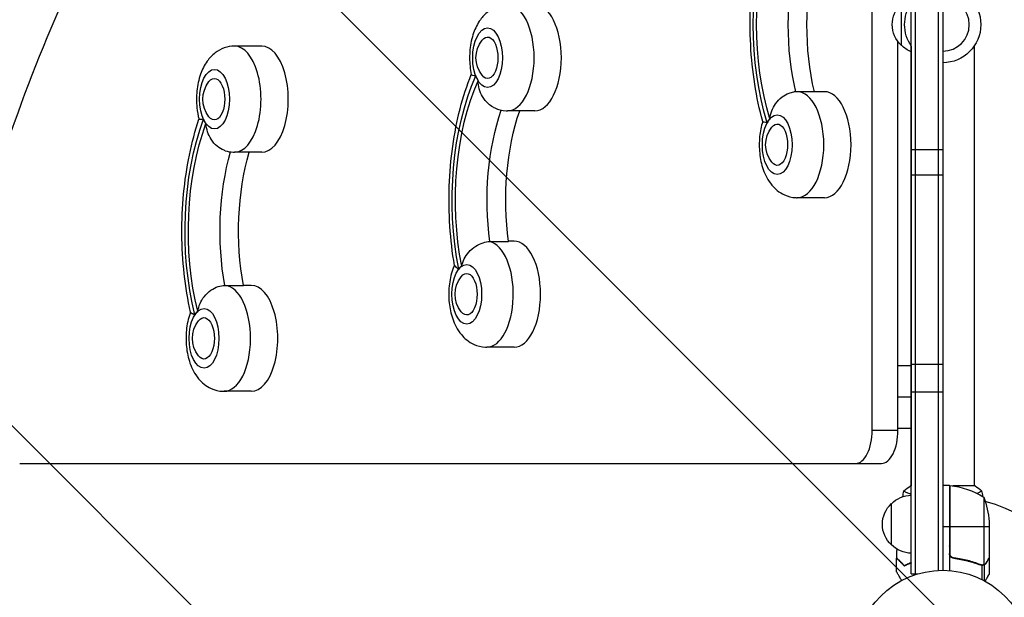
# Model space of a CAD drawing. Units: millimetres. Extents: x -2143 to 2517, y -3607 to 2316.
# Drawn here: x -558 to 37, y 37 to 386 of the extents above; entities that cross this region are included whole.
import ezdxf

# ---------------------------------------------------------------- set-up
doc = ezdxf.new("R2010")
doc.units = ezdxf.units.MM
doc.header["$LTSCALE"] = 20
doc.linetypes.add('HIDDEN', pattern=[9.524999999999999, 6.35, -3.175])
for name, color, linetype in [('2d', 230, 'Continuous'), ('AS-Free_Space', 31, 'HIDDEN'), ('AS-Free_Space_Hatch', 31, 'HIDDEN')]:
    doc.layers.add(name, color=color, linetype=linetype)

msp = doc.modelspace()

# ---------------------------------------------------------------- hatches: boundary and pattern name
at = {"layer": 'AS-Free_Space_Hatch'}
h = msp.add_hatch(dxfattribs=at)
h.set_pattern_fill('ANSI31', color=256, scale=100, angle=5.598568081680305e-06)
h.set_pattern_definition([(315.0000055985681, (1382.549994808661, -8.99986490636524), (224.5063810894334, 224.5064249640221), [])])
edge = h.paths.add_edge_path()
edge.add_line((1382.549994808661, -8.99986490636524), (1382.550199812644, -2107.011858176147))
edge.add_arc((382.5501998126483, -2107.011955889594), 1000, -89.99999440143188, 5.598568122877623e-06, ccw=False)
edge.add_arc((382.5501998126481, -2107.011955889594), 1000, 180.0000055985681, 270.00000559856807, ccw=False)
edge.add_line((-617.449800187347, -2107.01205360304), (-617.4500051913295, -9.000060333257807))
edge.add_arc((382.5499948086655, -8.999962619811207), 999.9999999999998, 90.00000559856812, 180.0000055985681, ccw=False)
edge.add_arc((382.5499948086658, -8.999962619811377), 1000, 5.598568122877623e-06, 90.00000559856812, ccw=False)

# ---------------------------------------------------------------- linework, layer by layer
at = {"layer": '2d'}
for p, q in [((-18.99999999999091, 50.80003724365451), (-18.99999999999091, 714.2895744875004)), ((-16.49999999999091, 50.80003724365451), (-16.49999999999091, 714.2895744875004)), ((-2.499999999990905, 52.94100490149322), (-2.499999999990905, 712.1485323419729)), ((9.094947017729282e-12, 712.0895372436553), (9.094947017729282e-12, 52.99999999981083)), ((-42.63700944303127, 137.5447458487542), (-42.63705714856042, 627.5447458487506)), ((-25.00003602822653, 370.0447661872768), (-25.00003846218351, 395.0447661882772)), ((-411.3870320301376, 369.5447099479079), (-427.8415147020423, 369.5447083459294)), ((-27.0485521749124, 137.544747366419), (-27.04857503077437, 372.3052291823351)), ((-19.00003598329386, 369.5832853751144), (-19.0000101265432, 103.9996477710902)), ((18.99996401670614, 369.5832890747261), (18.9999898734568, 103.9996505221916)), ((-71.38702935278707, 342.0447430497043), (-87.84151202469184, 342.0447414477258)), ((-246.3870282331682, 330.5447260120163), (-262.8415109050711, 330.5447244100378)), ((-411.3870257992112, 305.5447099479097), (-427.841508471116, 305.5447083459294)), ((-18.99999999999091, 307.1375294492864), (9.094947017729282e-12, 307.1375294492864)), ((9.094947017729282e-12, 291.5635408386715), (-18.99999999999091, 291.5635408386715)), ((-71.38702312186251, 278.0447430497043), (-87.84150579376546, 278.0447414477258)), ((-273.5717328571845, 251.5308111131289), (-262.322154763262, 251.5308122083679)), ((-258.9765134424724, 251.7476005995559), (-262.3516092518785, 251.7476002709627)), ((-433.6931485300811, 225.0828347070437), (-422.4435704361586, 225.0828358022827)), ((-417.7058093161195, 225.0964781094208), (-422.4460889128386, 225.0964776479141)), ((-258.976507211546, 187.7476005995559), (-275.430989883449, 187.7475989975774)), ((-19.00001718940621, 176.5447481500105), (-27.0485559718818, 176.544747366419)), ((9.094947017729282e-12, 177.2530240155211), (-18.99999999999091, 177.2530240155211)), ((-417.7058030851931, 161.0964781094208), (-434.1602857570979, 161.0964765074405)), ((-18.99999999999091, 160.7737185631486), (9.094947017729282e-12, 160.7737185631486)), ((-19.00001533959949, 157.5447481500105), (-27.04855412207507, 157.544747366419)), ((-42.63700944303127, 137.5447458487542), (-27.0485521749124, 137.544747366419)), ((-19.00001348979276, 138.5447481500105), (-27.04855227227017, 138.544747366419)), ((-557.637007495865, 117.5446957092699), (-37.04855022774791, 117.5447463928358)), ((-18.99999999999454, 103.9999981500059), (-19.50001051013533, 103.9999981013261)), ((4.000000000009095, 104.2500744874997), (9.094947017729282e-12, 104.2500744874997)), ((4.000000000009095, 104.2500744874997), (4.000000000009095, 52.84884104670709)), ((4.200000000009823, 104.0000004087196), (4.000000000010914, 104.0000003892492)), ((4.200000000009823, 63.39250305747919), (4.200000000008004, 104.2454223945842)), ((4.37118842972086, 104.2309509872812), (4.371188429722679, 62.39359109948964)), ((19.49998948986831, 104.0000018982992), (6.128224120004234, 104.0000005964484)), ((-19.00000962146805, 98.81183062678974), (-19.00000962145714, 98.8117153941148)), ((-19.00000962146805, 98.81183062678792), (-19.00000962145532, 98.8117153941148)), ((24.74761515877071, 97.25007448749966), (24.74761515877253, 56.35801324137356)), ((-30.99999999999091, 68.30007448699871), (-30.99999999999091, 93.30007448799915)), ((4.000000000009095, 79.25007448749966), (9.094947017729282e-12, 79.25007448749966)), ((28.00000000000909, 79.25007448749966), (4.200000000011642, 79.25007448749966)), ((28.00000000000728, 82.41077061335636), (28.00000000000909, 60.49788371338946)), ((7.801699753874345, 60.29749709942735), (6.29581699038863, 60.29749709942735)), ((28.00000000000909, 60.29749709942735), (27.88427269134081, 60.29749709942735)), ((28.00000000000909, 60.29749709942735), (28.00000000000909, 50.49749709943353)), ((19.79563707365196, 57.48733239436478), (19.17225021613012, 57.48733239436478)), ((23.19025803350269, 56.25988432436134), (22.5209635033807, 56.25988432436134)), ((23.71039409882542, 55.98812784873917), (23.71039409882542, 47.4006034946924)), ((23.78677833848815, 56.19998443161057), (23.78694156587881, 56.19998443161057)), ((25.0288851109708, 56.25988432436134), (24.38442683710491, 56.25988432436134)), ((25.0288851109708, 56.25988432436134), (25.0288851109708, 46.71782218901899)), ((26.37755065107558, 57.48733239436478), (26.24998534704173, 57.48733239436478)), ((-18.99999999999091, 50.80003724365451), (-15.11145975820182, 50.80003724365451))]:
    msp.add_line(p, q, dxfattribs=at)
msp.add_circle((1.091393642127514e-11, -1.891748979687691e-10), 53.00000000000004, dxfattribs=at)
at = {"layer": '2d', "extrusion": (0, 0, -1)}
for centre, radius, start, end in [((3.724520138348453e-05, 382.5447686217358), 23.00000000000003, 90.00009278232938, 269.9999072176706), ((13.4783186252007, 382.544767309515), 16.99999999914598, 312.6679199102426, 47.33206893326946), ((3.724520138348453e-05, 382.5447686217358), 23.00000000000004, 325.6986826023895, 34.30131739761051), ((264.98776865334, 362.5447242010814), 16.99999999914598, 321.4988901143938, 38.50109872916996), ((12.80976502451085, 382.0437025324482), 17, 291.3542706347536, 315.8134927970852), ((429.9877662193849, 337.544708136973), 16.99999999914598, 321.4988901143938, 38.50109872916996), ((89.98776354203437, 310.0447412387693), 16.99999999914598, 321.4988901143938, 38.50109872916996), ((277.5772476317179, 219.747598788621), 16.99999999914598, 321.4988901143938, 38.50109872916996), ((436.3065435053668, 193.0964762984859), 16.99999999914598, 321.4988901143938, 38.50109872916996), ((-4.032994265004163, 101.2500744874997), 3.000000000000003, 93.19122430205833, 96.47279222328447), ((1.265380982262286, 54.54967599092197), 49.99999999999952, 96.47279222328447, 121.3496882206893), ((18.80972782808203, 81.30113932965469), 17, 44.18650162474945, 89.35870470374648), ((21.89999999999054, 79.25007448749966), 50.00000000000001, 158.8998039758864, 176.3756925060391), ((19.47828137999022, 80.80007448749893), 16.99999999914598, 312.6679254884958, 47.33207451150422), ((18.80972782808203, 80.29900964534318), 17.00000000000001, 270.6412952962535, 315.8134983752506)]:
    msp.add_arc(centre, radius, start, end, dxfattribs=at)
at = {"layer": '2d'}
for centre, radius, start, end in [((-3.724520138348453e-05, 382.5447686217358), 16.00000000000001, 270.000133374618, 89.99986662663261), ((9.094947017729282e-12, -1.891748979687691e-10), 97.99999999999999, 15.20012076099379, 74.79992913187986)]:
    msp.add_arc(centre, radius, start, end, dxfattribs=at)
at = {"layer": '2d', "extrusion": (0, 0, -0.9999999999999999)}
for centre, major_axis, ratio, start_param, end_param in [((-57.93983802244838, 382.5447443588982), (-1.100274957783666e-05, 113.0130506274877), 0.5000000000000021, 4.160521319923334, 5.264256640846928), ((-45.81548236946583, 382.5447455392987), (-9.249030847832102e-06, 95.00000001979554), 0.5000000000000052, 4.271697491529393, 5.153080469239166), ((-274.9658696735187, 362.5447232296283), (-1.216977661119351e-06, 12.50000000049978), 0.5000000000000177, -0.5611561394120961, 3.70274879300147), ((-216.499110278919, 276.5506785306588), (-9.249030705057617e-06, 95.00000001979697), 0.4999999999999963, 4.445878246245475, 5.31689830351562), ((-99.96586456221303, 310.0447402673162), (-1.216977658646038e-06, 12.50000000049978), 0.5000000000000174, -0.5611561394120965, 3.70274879300147), ((-389.1347876639757, 257.9949761567059), (-9.249030869394611e-06, 95.00000001979684), 0.4999999999999953, 4.358611783645589, 5.238446950947095), ((-377.8852095700568, 257.9949772519467), (-9.249031104903174e-06, 95.00000001979636), 0.499999999999999, 4.358611783645588, 5.236592389192099), ((-287.5553486518966, 219.7475978171642), (-1.216977661119351e-06, 12.50000000049978), 0.5000000000000177, -0.5611561394120961, 3.70274879300147)]:
    msp.add_ellipse(centre, major_axis=major_axis, ratio=ratio, start_param=start_param, end_param=end_param, dxfattribs=at)
at = {"layer": '2d', "extrusion": (0, 0, -1)}
for centre, major_axis, ratio, start_param, end_param in [((-57.93983802245202, 382.5447443588982), (-1.061204602591905e-05, 109.0000000197958), 0.5000000000000032, 4.163457500293742, 5.261320460476948), ((-34.56590427554511, 382.5447466345377), (-9.249031183201079e-06, 95.00000001979622), 0.5000000000000016, 4.271972997527645, 5.152804963242772), ((-439.9658672395635, 337.5447071655235), (-1.216977945058412e-06, 12.50000000050005), 0.5000000000000069, -0.5611561394120503, 3.702748793001515), ((-239.8730440258241, 276.5506762550103), (-1.10027497596775e-05, 113.0130506274883), 0.499999999999997, 4.33505424512312, 5.43878956604618), ((-239.8730440258223, 276.550676255014), (-1.06120460152839e-05, 109.0000000197965), 0.4999999999999979, 4.337990425493317, 5.435853385675784), ((-227.7486883728416, 276.5506774354162), (-9.249030935928104e-06, 95.00000001979755), 0.4999999999999912, 4.445878246245478, 5.322076081924484), ((-401.2591433169564, 257.9949749763), (-1.100274984435878e-05, 113.0130506274876), 0.5000000000000007, 4.247787782522018, 5.351523103446234), ((-446.2846445255473, 193.0964753270364), (-1.216977945058412e-06, 12.50000000050005), 0.5000000000000069, -0.5611561394120503, 3.702748793001515)]:
    msp.add_ellipse(centre, major_axis=major_axis, ratio=ratio, start_param=start_param, end_param=end_param, dxfattribs=at)
at = {"layer": '2d'}
for centre, major_axis, ratio, start_param, end_param in [((-262.8415140205398, 362.5447244100324), (-3.115463194763455e-06, 31.99999999999999), 0.5, 3.141592653589793, 6.283185307179586), ((-246.3870313486314, 362.5447260120163), (-3.115463194763455e-06, 31.99999999999999), 0.5, 3.141592653589793, 6.283185307179586), ((-274.9658696735169, 362.5447232296319), (-1.752447084343136e-06, 18), 0.5, 3.1415926535899, 9.424777960769486), ((-427.8415115865791, 337.5447083459258), (-3.115462680101332e-06, 32), 0.4999999999999999, 3.141592653589839, 6.283185307179632), ((-411.3870289146744, 337.5447099479043), (-3.115462680101332e-06, 32), 0.4999999999999999, 3.141592653589839, 6.283185307179632), ((-439.9658672395599, 337.5447071655199), (-1.752447084343136e-06, 18), 0.5, 3.1415926535899, 9.424777960769486), ((-274.9658696735205, 362.5447232296265), (-1.752448602291084e-06, 18.00000000000048), 0.4999999999999914, 2.223544127017054, 2.447694226270633), ((-87.84150890923047, 310.0447414477221), (-3.115463054471451e-06, 32), 0.4999999999999999, 3.141592653589816, 6.283185307179609), ((-71.3870262373257, 310.0447430497006), (-3.115463054471451e-06, 32), 0.4999999999999999, 3.141592653589816, 6.283185307179609), ((-99.96586456221303, 310.0447402673162), (-1.752447084343136e-06, 18), 0.5, 3.1415926535899, 9.424777960769486), ((-439.9658672395635, 337.5447071655199), (-1.752442239574944e-06, 17.99999999999767), 0.4999999999998733, 2.310810589617262, 2.534960688870489), ((-99.96586456221303, 310.0447402673162), (-1.752446057981631e-06, 18.00000000000036), 0.5000000000000288, 0.5193655021191579, 0.7435156013732294), ((-275.430992998914, 219.7475989975701), (-3.11546415158045e-06, 32), 0.4999999999999915, 3.141592653589733, 6.166718228941172), ((-258.9765103270147, 219.7476005995504), (-3.115462678551008e-06, 31.99999999999999), 0.5, 3.141592653589825, 6.283185307179618), ((-287.5553486518947, 219.7475978171697), (-1.752447084343136e-06, 18), 0.5, 3.1415926535899, 9.424777960769486), ((-287.5553486518966, 219.7475978171678), (-1.752459715415667e-06, 17.99999999999514), 0.499999999999663, 0.344832576918517, 0.5689826761728893), ((-434.1602888725611, 193.0964765074386), (-3.115467768212727e-06, 31.99999999999999), 0.4999999999999986, 3.141592653589521, 6.253984691540974), ((-417.7058062006581, 193.096478109419), (-3.115462680101332e-06, 32), 0.4999999999999999, 3.141592653589839, 6.283185307179632), ((-446.2846445255454, 193.0964753270346), (-1.752447084343136e-06, 18), 0.5, 3.1415926535899, 9.424777960769486), ((-446.2846445255473, 193.0964753270346), (-1.752463722582789e-06, 17.99999999999206), 0.499999999999698, 0.4320990395180111, 0.6562491387731213), ((-52.63700944303491, 137.5447448751693), (-1.9471645531733e-06, 20), 0.5, 3.141592653589811, 4.712388980385393), ((-37.04855217491422, 137.5447463928322), (-1.9471645531733e-06, 20), 0.5, 3.141592653589811, 4.712388980385393)]:
    msp.add_ellipse(centre, major_axis=major_axis, ratio=ratio, start_param=start_param, end_param=end_param, dxfattribs=at)
at = {"layer": '2d', "extrusion": (0, 0, -0.9999999999999997)}
msp.add_ellipse((-401.2591433169582, 257.9949749763), major_axis=(-1.061204668379971e-05, 109.0000000197958), ratio=0.5000000000000016, start_param=4.250723962893563, end_param=5.348586923075707, dxfattribs=at)
at = {"layer": '2d'}
for points, knots in [([(-108.7398750996472, 324.0563667302176), (-110.7388841215015, 331.2754433305636), (-112.3546976243124, 338.8355579055606), (-114.7885729340596, 354.3809706761058), (-115.6062705989152, 362.3658114902228), (-116.424074695713, 378.4802161810567), (-116.4240754871425, 386.6092611488984), (-115.6062745280833, 402.7236659989721), (-114.7885784180089, 410.7085069723089), (-112.3547061352092, 426.25392021677), (-110.7388941044755, 433.8140351063921), (-108.7398864882962, 441.0331120959763)], [1.065030588418108, 1.065030588418108, 1.065030588418108, 1.065030588418108, 1.267336883768823, 1.267336883768823, 1.469643179119538, 1.469643179119538, 1.671949474470254, 1.671949474470254, 1.874255769820969, 1.874255769820969, 2.076562065171684, 2.076562065171684, 2.076562065171684, 2.076562065171684]), ([(-262.8415171359975, 394.544724410036), (-264.9828355253194, 394.5447242015616), (-267.1137629021832, 394.1571941681377), (-271.1232423025649, 392.7507786539882), (-272.9581037196258, 391.6965606457452), (-276.5012760779136, 389.003081308867), (-278.0512979703217, 387.2912097566859), (-281.1404563534015, 383.0092299113094), (-282.4092680985414, 380.3655491970167), (-284.5414197402479, 374.3571060054055), (-285.2500389834349, 370.9408666129566), (-285.9312842829077, 364.1268848487252), (-285.9239090375231, 360.7383564341308), (-285.4002315941725, 355.7337380722547), (-285.1399218189272, 354.0796177061329), (-284.7874068769361, 352.4480574503232)], [3.316125578789221, 3.316125578789221, 3.316125578789221, 3.316125578789221, 3.48974598873417, 3.48974598873417, 3.679354932909876, 3.679354932909876, 3.92218242271082, 3.92218242271082, 4.269703048664222, 4.269703048664222, 4.689569302722551, 4.689569302722551, 5.093221993289624, 5.093221993289624, 5.294807629548249, 5.294807629548249, 5.294807629548249, 5.294807629548249]), ([(-427.8415147020423, 369.5447083459294), (-429.9828330913624, 369.544708137455), (-432.1137604682281, 369.1571781040311), (-436.1232398686079, 367.7507625898816), (-437.9581012856706, 366.6965445816386), (-441.5012736439567, 364.0030652447604), (-443.0512955363647, 362.2911936925793), (-446.1404539194446, 358.009213847201), (-447.4092656645844, 355.3655331329082), (-449.5414173062909, 349.3570899412989), (-450.250036549478, 345.9408505488482), (-450.9312818489507, 339.1268687846186), (-450.9239066035661, 335.7383403700242), (-450.329063468158, 330.0536141789216), (-449.9144217563789, 327.7325397997593), (-449.3088376310843, 325.462572811326)], [3.228859116189509, 3.228859116189509, 3.228859116189509, 3.228859116189509, 3.402479526134457, 3.402479526134457, 3.592088470310164, 3.592088470310164, 3.834915960111106, 3.834915960111106, 4.182436586064505, 4.182436586064505, 4.602302840122834, 4.602302840122834, 5.005955530689907, 5.005955530689907, 5.289790660288074, 5.289790660288074, 5.289790660288074, 5.289790660288074]), ([(-294.9403072097994, 237.188604030991), (-296.2732304102465, 244.8884681337968), (-297.2097891626072, 252.8199100157599), (-298.2686949546041, 268.8696786176843), (-298.3909039632435, 276.987492817465), (-297.8178426409195, 293.1226263730041), (-297.1226453276013, 301.1394266126317), (-294.9313660597691, 316.7906131546024), (-293.4356009001876, 324.4245279784118), (-289.6808962727591, 339.0218552745955), (-287.4254470355991, 345.9873766122346), (-284.8029138119073, 352.5201222794185)], [1.062960269122326, 1.062960269122326, 1.062960269122326, 1.062960269122326, 1.26506874500108, 1.26506874500108, 1.467177220879833, 1.467177220879833, 1.669285696758587, 1.669285696758587, 1.87139417263734, 1.87139417263734, 2.072763289012796, 2.072763289012796, 2.072763289012796, 2.072763289012796]), ([(-282.1156293844597, 351.612033778154), (-282.1192759796686, 351.6123024811732), (-282.1229196150889, 351.6125723707282), (-282.8366276870529, 351.6657130482909), (-283.4312233604214, 351.7633121389208), (-284.3256902098256, 352.0171528685078), (-284.6219378678452, 352.172355980023), (-284.7629451941139, 352.3750547278814), (-284.7794935237798, 352.4114172989994), (-284.7874156873859, 352.4480326862194)], [-0.02189441583985189, -0.02189441583985189, -0.02189441583985189, -0.02189441583985189, 0, 0, 4.270241797444774, 4.270241797444774, 8.536864866550678, 8.536864866550678, 9.456176534145413, 9.456176534145413, 9.456176534145413, 9.456176534145413]), ([(-271.6913527476627, 332.7689713264408), (-272.6803209441841, 333.2921880015037), (-273.6214275800194, 333.9502004791921), (-275.9057395736763, 335.9628410289006), (-277.1057677986464, 337.4676734486093), (-278.8906862417498, 340.5841393994797), (-279.5266103451813, 342.1426277582068), (-280.4093045085956, 345.3658674175913), (-280.655229439184, 347.0189928915061), (-280.7211489030651, 348.6923207894542), (-280.7214358107576, 348.6996936660871), (-280.7217191839718, 348.7070666676991)], [5.940127931167484, 5.940127931167484, 5.940127931167484, 5.940127931167484, 9.475970133279205, 9.475970133279205, 15.19983629004175, 15.19983629004175, 20.19213653883081, 20.19213653883081, 25.16096329539689, 25.16096329539689, 25.18295292851801, 25.18295292851801, 25.18295292851801, 25.18295292851801]), ([(-104.4328307594551, 325.6711567709808), (-104.4319115385715, 325.6783193460178), (-104.430988808077, 325.6854814775706), (-104.2207679352541, 327.3109062373242), (-103.8330033168022, 328.9002580959623), (-102.6748339781498, 331.9744238019539), (-101.9062756843923, 333.4479736694702), (-99.856930455162, 336.3763451892137), (-98.52974469675792, 337.7783537670639), (-95.71284553380247, 339.9213534514693), (-94.2985450475353, 340.7086806746865), (-91.89662974844396, 341.5771608855612), (-90.95897409889221, 341.8042213917215), (-90.03776996606393, 341.9141252322534)], [-0.02218425518728219, -0.02218425518728219, -0.02218425518728219, -0.02218425518728219, 0, 0, 5.012803993014545, 5.012803993014545, 10.049289233727, 10.049289233727, 15.82381520005691, 15.82381520005691, 20.77231123203998, 20.77231123203998, 23.92373160032901, 23.92373160032901, 23.92373160032901, 23.92373160032901]), ([(-271.6912952974781, 332.7690524882892), (-271.3314084384565, 332.5786205649529), (-270.961087687876, 332.3968214373399), (-268.5129598764233, 331.2921049220022), (-266.1209672848163, 330.6721700469934), (-263.3893506555578, 330.5508133879157), (-263.1154309880621, 330.5447243833696), (-262.8415109050711, 330.5447244100378)], [6.19907246528488, 6.19907246528488, 6.19907246528488, 6.19907246528488, 6.235809155321981, 6.235809155321981, 6.435508495920327, 6.435508495920327, 6.457718232379013, 6.457718232379013, 6.457718232379013, 6.457718232379013]), ([(-454.4024367198017, 208.9005392541603), (-456.0719978821344, 216.3847657455535), (-457.3513315057953, 224.1568425043552), (-459.1020525448221, 240.0086933845014), (-459.5731981161189, 248.0879724997685), (-459.6956773689253, 264.2686722092658), (-459.3469955392429, 272.3695693561767), (-457.8382730961002, 288.3067186048829), (-456.6784363139232, 296.1424672450394), (-453.5741866601493, 311.273129466048), (-451.6306760026746, 318.5679269826105), (-449.3114957372563, 325.4725414219956)], [1.063878516186639, 1.063878516186639, 1.063878516186639, 1.063878516186639, 1.266135399944243, 1.266135399944243, 1.468392283701846, 1.468392283701846, 1.67064916745945, 1.67064916745945, 1.872906051217053, 1.872906051217053, 2.075062136294223, 2.075062136294223, 2.075062136294223, 2.075062136294223]), ([(-446.6119965305425, 325.4073345227789), (-446.6156409588148, 325.4069665598763), (-446.6192824790742, 325.4065997821363), (-447.3325860333953, 325.3349295677363), (-447.9287414370119, 325.3087783049195), (-448.8289926425823, 325.3199055579971), (-449.1294413859396, 325.3571442617485), (-449.2843964285512, 325.4277352703048), (-449.3040547965629, 325.4446194633074), (-449.3088542362784, 325.4625344775104)], [-0.02189441583985189, -0.02189441583985189, -0.02189441583985189, -0.02189441583985189, 0, 0, 4.270241797444774, 4.270241797444774, 8.536864866550678, 8.536864866550678, 9.740793428367924, 9.740793428367924, 9.740793428367924, 9.740793428367924]), ([(-433.4250939530484, 306.4034586858361), (-433.6791255722746, 306.4831546798578), (-433.9329466051531, 306.5717783069995), (-435.6298530234435, 307.2245666070576), (-437.008988023721, 308.0480906642551), (-439.7303109648146, 310.2832212694921), (-440.9950404426963, 311.7421934691138), (-442.9142256642172, 314.7761571532083), (-443.6173941319848, 316.2979671381127), (-444.6394533630137, 319.458697240605), (-444.9569943976076, 321.0861287376247), (-445.0955875991258, 322.741805395237), (-445.0961947192536, 322.7491006599303), (-445.096798313858, 322.7563962099321)], [3.710595920764226, 3.710595920764226, 3.710595920764226, 3.710595920764226, 4.570887165517538, 4.570887165517538, 9.475970133279205, 9.475970133279205, 15.19983629004175, 15.19983629004175, 20.19213653883081, 20.19213653883081, 25.16096329539689, 25.16096329539689, 25.18295292851801, 25.18295292851801, 25.18295292851801, 25.18295292851801]), ([(-108.7410848815725, 324.0607358595262), (-109.689506344921, 321.109605705562), (-110.2880504370896, 318.0606326887973), (-110.931279171602, 311.6269018864132), (-110.9239039262175, 308.2383734718187), (-110.2251325989328, 301.5604386864197), (-109.539762119628, 298.2754396032524), (-107.2815295343207, 291.8168052694546), (-105.7085260198492, 288.6264552560806), (-101.3501639138522, 283.3939286113982), (-98.88082754077004, 281.2143720071581), (-93.51295476511768, 278.7921219596901), (-91.12096217351063, 278.1721870846814), (-88.38934554425214, 278.0508304256036), (-88.11542587675649, 278.0447414210576), (-87.84150579376546, 278.0447414477258)], [4.14112620048809, 4.14112620048809, 4.14112620048809, 4.14112620048809, 4.515036377523125, 4.515036377523125, 4.918689068090197, 4.918689068090197, 5.322638832678407, 5.322638832678407, 5.742555524964231, 5.742555524964231, 6.061276230122553, 6.061276230122553, 6.2609755707209, 6.2609755707209, 6.283185307179585, 6.283185307179585, 6.283185307179585, 6.283185307179585]), ([(-108.7398922764132, 324.0564087281691), (-108.7363118817866, 324.043516349022), (-108.7163583820329, 324.0287433549274), (-108.5597191012221, 323.9547424384182), (-108.2602258809911, 323.8737333839817), (-107.3647892221579, 323.6420626501695), (-106.7724727718924, 323.4923601763621), (-106.0650111501764, 323.2964246612082), (-106.0613994814557, 323.29542400828), (-106.0577849562178, 323.2944221805792)], [14.42044210129132, 14.42044210129132, 14.42044210129132, 14.42044210129132, 15.67723553524027, 15.67723553524027, 19.91482010577581, 19.91482010577581, 24.15599877516027, 24.15599877516027, 24.17774417833777, 24.17774417833777, 24.17774417833777, 24.17774417833777]), ([(-433.4250506795997, 306.4035004881189), (-431.9222615480503, 305.9322130598921), (-430.3039593866688, 305.6358571422097), (-428.3893482216026, 305.5507973238091), (-428.1154285541052, 305.5447083192612), (-427.841508471116, 305.5447083459294)], [6.214913986031592, 6.214913986031592, 6.214913986031592, 6.214913986031592, 6.348242033320615, 6.348242033320615, 6.370451769779305, 6.370451769779305, 6.370451769779305, 6.370451769779305]), ([(-290.5977023340001, 236.6879746252052), (-290.5961751940722, 236.6947091423899), (-290.5946445966765, 236.7014429110714), (-290.2464734005462, 238.2295768103249), (-289.724560727358, 239.7068633547678), (-288.308043900357, 242.5385479679826), (-287.4162408432894, 243.8823861547498), (-285.1228166184374, 246.5336858130941), (-283.6793324501341, 247.790270997104), (-280.6851098133684, 249.7009045215927), (-279.2058662672844, 250.3981825205119), (-276.2865513905472, 251.3043995782173), (-274.8912343249067, 251.5308109846646), (-273.5717328571845, 251.5308111131289)], [-0.02218425518728219, -0.02218425518728219, -0.02218425518728219, -0.02218425518728219, 0, 0, 5.012803993014545, 5.012803993014545, 10.049289233727, 10.049289233727, 15.82381520005691, 15.82381520005691, 20.77231123203998, 20.77231123203998, 25.38365361908373, 25.38365361908373, 25.38365361908373, 25.38365361908373]), ([(-294.9686105450655, 237.3524830449478), (-295.3346971557312, 236.5259286153105), (-295.6650697830919, 235.6907139401847), (-297.1308987186258, 231.5599805929451), (-297.8395179618128, 228.1437412004962), (-298.5207632612855, 221.3297594362648), (-298.513388015901, 217.9412310216703), (-297.8146166886163, 211.2632962362713), (-297.1292462093115, 207.978297153104), (-294.8710136240043, 201.5196628193062), (-293.2980101095327, 198.3293128059322), (-288.9396480035357, 193.0967861612498), (-286.4703116304536, 190.9172295570097), (-281.1024388548012, 188.4949795095417), (-278.7104462631942, 187.875044634533), (-275.9788296339357, 187.7536879754553), (-275.70490996644, 187.7475989709092), (-275.430989883449, 187.7475989975774)], [4.161999935016161, 4.161999935016161, 4.161999935016161, 4.161999935016161, 4.26970304866422, 4.26970304866422, 4.689569302722549, 4.689569302722549, 5.093221993289622, 5.093221993289622, 5.497171757877831, 5.497171757877831, 5.917088450163656, 5.917088450163656, 6.23580915532198, 6.23580915532198, 6.435508495920327, 6.435508495920327, 6.457718232379013, 6.457718232379013, 6.457718232379013, 6.457718232379013]), ([(-294.9403085811482, 237.1886206075105), (-294.9325981316306, 237.1440846001369), (-294.9198223172989, 237.0984716996099), (-294.7959728399383, 236.7725884156971), (-294.5137922461254, 236.4578285556345), (-293.6595545682376, 235.7476853808312), (-293.0909544384504, 235.3552298604191), (-292.4112701854501, 234.9161714150086), (-292.4078003114719, 234.9139306232209), (-292.4043276816792, 234.9116887041164)], [14.96833778758837, 14.96833778758837, 14.96833778758837, 14.96833778758837, 15.67723553524027, 15.67723553524027, 19.91482010577581, 19.91482010577581, 24.15599877516027, 24.15599877516027, 24.17774417833777, 24.17774417833777, 24.17774417833777, 24.17774417833777]), ([(-450.0536466562171, 209.4420719127629), (-450.0524188034615, 209.4490470011897), (-450.0511874638378, 209.4560214913472), (-449.770929477123, 211.0388238617325), (-449.3148676124092, 212.5780000934737), (-448.0248777921206, 215.5422049472436), (-447.1932812835275, 216.9562799565465), (-445.0188722525836, 219.7567722637996), (-443.6319499589772, 221.091146842502), (-440.7238527282716, 223.1257055562746), (-439.2760978037932, 223.8708436422821), (-436.3977264340319, 224.8401478367159), (-435.0126499978032, 225.0828345785794), (-433.6931485300811, 225.0828347070437)], [-0.02218425518728219, -0.02218425518728219, -0.02218425518728219, -0.02218425518728219, 0, 0, 5.012803993014545, 5.012803993014545, 10.049289233727, 10.049289233727, 15.82381520005691, 15.82381520005691, 20.77231123203998, 20.77231123203998, 25.38365361908373, 25.38365361908373, 25.38365361908373, 25.38365361908373]), ([(-454.414736779976, 208.9557142003287), (-454.5106013754303, 208.703319810953), (-454.6035246341453, 208.4501775410336), (-455.8601945922746, 204.90885810281), (-456.5688138354599, 201.4926187103592), (-457.2500591349326, 194.6786369461297), (-457.2426838895499, 191.2901085315352), (-456.5439125622652, 184.6121737461362), (-455.8585420829604, 181.3271746629689), (-453.6003094976531, 174.8685403291693), (-452.0273059831816, 171.6781903157971), (-447.6689438771828, 166.4456636711147), (-445.1996075041006, 164.2661070668746), (-439.8317347284501, 161.8438570194048), (-437.4397421368412, 161.2239221443979), (-434.7081255075846, 161.1025654853202), (-434.4342058400889, 161.0964764807723), (-434.1602857570979, 161.0964765074423)], [4.15001229028169, 4.15001229028169, 4.15001229028169, 4.15001229028169, 4.182436586064517, 4.182436586064517, 4.602302840122846, 4.602302840122846, 5.005955530689918, 5.005955530689918, 5.409905295278127, 5.409905295278127, 5.829821987563953, 5.829821987563953, 6.148542692722274, 6.148542692722274, 6.34824203332062, 6.34824203332062, 6.370451769779301, 6.370451769779301, 6.370451769779301, 6.370451769779301]), ([(-454.4024430080008, 208.9005666505273), (-454.3946987590207, 208.8658682626228), (-454.3777328614506, 208.8296459784906), (-454.2358847263567, 208.6230550348737), (-453.9424963741349, 208.4244146912861), (-453.0624365661606, 207.9517089490982), (-452.4793285693304, 207.6795944743008), (-451.7831018877914, 207.3608847071337), (-451.7795475800322, 207.359257793878), (-451.7759904666273, 207.3576297251839)], [14.72757340398733, 14.72757340398733, 14.72757340398733, 14.72757340398733, 15.67723553524027, 15.67723553524027, 19.91482010577581, 19.91482010577581, 24.15599877516027, 24.15599877516027, 24.17774417833777, 24.17774417833777, 24.17774417833777, 24.17774417833777]), ([(-18.99999999998909, 98.81187932033754), (-19.0619716744568, 98.83469267074906), (-19.12333504359049, 98.85740779523076), (-19.65540795551533, 99.0554414685248), (-20.0896197861839, 99.22444721935426), (-21.2823610305386, 99.7071316238762), (-21.93335687677245, 99.9964920227485), (-22.67786847313619, 100.361261349075), (-22.88346237427504, 100.4694510679419), (-23.20871923847335, 100.6564738801462), (-23.32870472861941, 100.7355613920572), (-23.44477885982451, 100.8317430921616), (-23.47280882840641, 100.860061278403), (-23.50725415542001, 100.9090659890844), (-23.51204685514676, 100.9297601575163), (-23.50352371906956, 100.9801104918533), (-23.5003837094464, 100.9978818472209), (-23.49998361531834, 101.000145938111), (-23.50000518911111, 101.0000238193552), (-23.5001045750214, 100.9994533047884)], [0.1862474397834875, 0.1862474397834875, 0.1862474397834875, 0.1862474397834875, 0.1865768417192301, 0.1865768417192301, 0.1891333593790921, 0.1891333593790921, 0.1942463946988163, 0.1942463946988163, 0.1968029123586784, 0.1968029123586784, 0.1993594300185405, 0.1993594300185405, 0.2006376888484716, 0.2006376888484716, 0.2019159476784026, 0.2019159476784026, 0.2044724653382647, 0.2044724653382647, 0.2049029173524179, 0.2049029173524179, 0.2049029173524179, 0.2049029173524179]), ([(23.50008400797924, 100.9994638869466), (23.49997351207276, 101.000097638178), (23.49996011051007, 101.0001719238753), (23.50050289356477, 100.9971024759852), (23.50375268811695, 100.9786473669901), (23.51246137378985, 100.9271992498288), (23.50586734087119, 100.9060939789179), (23.46908785065352, 100.8559890559063), (23.43958385091537, 100.8269151771419), (23.23795291614624, 100.6628144848473), (22.90610825491603, 100.4724498327869), (22.16649413027153, 100.1110721888526), (21.8791321609915, 99.97795551680247), (21.28761781386493, 99.71763034988726), (21.00175345277785, 99.59602572598669), (20.69376919942079, 99.46955714947217)], [0.1222086445381464, 0.1222086445381464, 0.1222086445381464, 0.1222086445381464, 0.1226883650287292, 0.1226883650287292, 0.1252433536382131, 0.1252433536382131, 0.126520847942955, 0.126520847942955, 0.127798342247697, 0.127798342247697, 0.1329083194666647, 0.1329083194666647, 0.1354633080761486, 0.1354633080761486, 0.1375027599034701, 0.1375027599034701, 0.1375027599034701, 0.1375027599034701]), ([(-23.04073501390485, 55.50590095119514), (-23.59068603441665, 56.05585186462304), (-24.10290638711194, 56.56807211758132), (-25.04658682958689, 57.51175237630378), (-25.47812816942314, 57.94329363211182), (-26.05710041854036, 58.52226576849534), (-26.23864933477853, 58.70381464938328), (-26.5768052129406, 59.04197046169975), (-26.7331101494965, 59.19827536782032), (-27.15375333729935, 59.61891847371771), (-27.37327745831135, 59.83844255198528), (-27.6032706001497, 60.06843564903829), (-27.66332518678064, 60.12849022397677), (-27.7269491943789, 60.19211421918772), (-27.74374355328291, 60.20890857481936), (-27.76819632148545, 60.2333613382616), (-27.77492535893361, 60.2400903744001), (-27.79521020844004, 60.2603752199575), (-27.80714215830631, 60.27230716749909), (-27.82144426153536, 60.28660926794328), (-27.82543301357327, 60.29059801920448), (-27.8306931573552, 60.29585816196231), (-27.8321778412992, 60.2973428456171), (-27.83218930969451, 60.29735431400877)], [0, 0, 0, 0, 0.003506300941913521, 0.003506300941913521, 0.007012601883827041, 0.007012601883827041, 0.0087657523547838, 0.0087657523547838, 0.01051890282574056, 0.01051890282574056, 0.01402520376765407, 0.01402520376765407, 0.01577835423861083, 0.01577835423861083, 0.01665492947408921, 0.01665492947408921, 0.01753150470956759, 0.01753150470956759, 0.02103780565148109, 0.02103780565148109, 0.0245441065933946, 0.0245441065933946, 0.02744840295341552, 0.02744840295341552, 0.02744840295341552, 0.02744840295341552]), ([(-23.00359367553938, 55.75160230499932), (-23.55458527874725, 56.30259380091957), (-24.06795699228132, 56.81596541449289), (-25.01418410527185, 57.76219234323617), (-25.44711876881047, 58.19512692247554), (-26.02840195027966, 58.77640999075993), (-26.21075849109729, 58.95876649606907), (-26.55061479029246, 59.2986227290894), (-26.70786872105782, 59.45587662923572), (-27.13140675791328, 59.87941458362002), (-27.35296413751166, 60.10097192007743), (-27.58619983078825, 60.3342075679393), (-27.64736684311902, 60.39537456835933), (-27.73448918732902, 60.48249689560544), (-27.7593135830557, 60.50732128649906), (-27.7840223477433, 60.53203004637544), (-27.79639146393856, 60.54439916016236), (-27.81105774352, 60.55906543688798), (-27.81512787266729, 60.56313556524219), (-27.8204933962661, 60.5685010877969), (-27.82200614944304, 60.57001384067917), (-27.8220179425025, 60.5700256337368)], [8.498374721940739e-18, 8.498374721940739e-18, 8.498374721940739e-18, 8.498374721940739e-18, 0.003506658101860144, 0.003506658101860144, 0.00701331620372028, 0.00701331620372028, 0.008766645254650344, 0.008766645254650344, 0.01051997430558041, 0.01051997430558041, 0.01402663240744054, 0.01402663240744054, 0.0157799614583706, 0.0157799614583706, 0.01753329050930066, 0.01753329050930066, 0.02103994861116079, 0.02103994861116079, 0.02454660671302092, 0.02454660671302092, 0.02744920725378319, 0.02744920725378319, 0.02744920725378319, 0.02744920725378319]), ([(6.669811320763984, 60.23190674375292), (6.488274641342286, 60.25200932662665), (6.311109981872505, 60.28827056334012), (5.965256494566347, 60.39199684356572), (5.795473783271518, 60.46003568100787), (5.469917423230072, 60.62673431898111), (5.316647668762016, 60.72384744840383), (5.028746158268405, 60.94495794326031), (4.892899639678944, 61.07039989605437), (4.647892227147167, 61.34255443136317), (4.538985523933661, 61.48837480065049), (4.348082146054367, 61.79925348640063), (4.265574567034491, 61.96611391838451), (4.13418333716254, 62.30781088491676), (4.084521165375918, 62.48325218341961), (4.017319833285001, 62.8433273324099), (4.000000000009095, 63.02862045790062), (4.000000000009095, 63.21368061782596)], [5.204170427930421e-18, 5.204170427930421e-18, 5.204170427930421e-18, 5.204170427930421e-18, 0.0005472318880348037, 0.0005472318880348037, 0.001094463776069602, 0.001094463776069602, 0.001641695664104401, 0.001641695664104401, 0.002188927552139199, 0.002188927552139199, 0.002736159440173997, 0.002736159440173997, 0.003283391328208796, 0.003283391328208796, 0.003830623216243594, 0.003830623216243594, 0.004377855104278372, 0.004377855104278372, 0.004377855104278372, 0.004377855104278372]), ([(6.861442006278594, 60.41166785826317), (6.583113512988348, 60.44327991662612), (6.31504530786151, 60.51246125992475), (5.928238461307046, 60.67182869633689), (5.801449433567541, 60.73477770496902), (5.560924341940336, 60.87598190251083), (5.446202375787834, 60.95455317922278), (5.118636094166504, 61.21407537817868), (4.921417439270954, 61.42121348624096), (4.677980410770033, 61.76189045589854), (4.604731708655891, 61.88106799759589), (4.474492609810113, 62.13097108788133), (4.417854337147219, 62.26143825278086), (4.371188429722679, 62.39359109948964)], [0, 0, 0, 0, 0.0008395774927964047, 0.0008395774927964047, 0.001259366239194611, 0.001259366239194611, 0.001679154985592817, 0.001679154985592817, 0.002518732478389231, 0.002518732478389231, 0.002938521224787429, 0.002938521224787429, 0.003358309971185628, 0.003358309971185628, 0.003358309971185628, 0.003358309971185628]), ([(6.669811320763984, 60.23190674375292), (9.528614865384952, 59.91533526432977), (12.29151653973895, 59.4046196346535), (15.63546766477702, 58.55234588742678), (16.29873413261703, 58.3711350825979), (17.61432410042107, 57.98770278705888), (18.26693296919802, 57.78533465582223), (20.19400706485612, 57.15242010823022), (21.4427983834612, 56.69471740860354), (22.65780111709319, 56.20491456857053)], [0.002676215341889945, 0.002676215341889945, 0.002676215341889945, 0.002676215341889945, 0.01136400586139558, 0.01136400586139558, 0.01353595349127198, 0.01353595349127198, 0.01570790112114839, 0.01570790112114839, 0.0200517963809012, 0.0200517963809012, 0.0200517963809012, 0.0200517963809012]), ([(22.66827776854188, 56.41628831835442), (20.2522833743169, 57.3870452744959), (17.73264269382707, 58.22006756258088), (12.471755204293, 59.56910614568187), (9.73083245885391, 60.08576756189359), (6.861442006278594, 60.41166785826317)], [0, 0, 0, 0, 0.008593070406938626, 0.008593070406938626, 0.01718614081387726, 0.01718614081387726, 0.01718614081387726, 0.01718614081387726]), ([(26.38485452768327, 57.69998307974492), (26.79937461142981, 58.41795292555071), (27.14690638481807, 59.01997242619655), (27.69198686021446, 59.96424684910562), (27.88968277986896, 60.30675671811878), (28.00000000000909, 60.49788371338946)], [3.469446951953614e-18, 3.469446951953614e-18, 3.469446951953614e-18, 3.469446951953614e-18, 0.005170241585800144, 0.005170241585800144, 0.01034048317160029, 0.01034048317160029, 0.01034048317160029, 0.01034048317160029]), ([(-18.99999999999091, 57.41535502209626), (-19.04764326799159, 57.39543264077111), (-19.09515696214839, 57.37547640711819), (-19.62239123648396, 57.15306258739292), (-20.09000782899966, 56.94678576616934), (-21.44449703532882, 56.32519970960129), (-22.27782217603635, 55.90973458134795), (-23.04073501390485, 55.50590095119514)], [0.009907733091024872, 0.009907733091024872, 0.009907733091024872, 0.009907733091024872, 0.01010734836728058, 0.01010734836728058, 0.01212881804073669, 0.01212881804073669, 0.01617175738764893, 0.01617175738764893, 0.01617175738764893, 0.01617175738764893]), ([(-18.99999999999091, 57.63203916686871), (-19.52920020459351, 57.41179714308419), (-20.04210569951101, 57.18755846396925), (-21.42770571961228, 56.55494372247631), (-22.24985783079319, 56.14769928399983), (-23.00359367553938, 55.75160230499932)], [0.009727678786325926, 0.009727678786325926, 0.009727678786325926, 0.009727678786325926, 0.01194542403038997, 0.01194542403038997, 0.01592723204051995, 0.01592723204051995, 0.01592723204051995, 0.01592723204051995]), ([(25.0288851109708, 56.25988432436134), (24.97111865038278, 56.23342221382882), (24.90079396976216, 56.20338443343462), (24.73564934249043, 56.14241843660784), (24.63982172727447, 56.11123681542449), (24.4269235073516, 56.05597064670292), (24.31039357299414, 56.03190482338869), (24.05661813045481, 55.9974212338002), (23.91828532965883, 55.98694623369011), (23.77103381392953, 55.98735065821347)], [0, 0, 0, 0, 0.0005111502925218011, 0.0005111502925218011, 0.001022300585043602, 0.001022300585043602, 0.001533450877565403, 0.001533450877565403, 0.002044601170087204, 0.002044601170087204, 0.002044601170087204, 0.002044601170087204]), ([(26.37755065107558, 57.48733239436478), (26.29831302487219, 57.35008879990892), (26.20872317492467, 57.21895075099565), (26.05617595538206, 57.03140199593327), (26.0022953108728, 56.9704121306313), (25.91655802870082, 56.88121691225751), (25.87245990166412, 56.83719169796314), (25.81877552783408, 56.78683063902099), (25.79136326915977, 56.76190053231585), (25.77949182156226, 56.75126986289069), (25.7715499832193, 56.74419467483676), (25.76700861017707, 56.74017219143025), (25.54328892978447, 56.54290906633651), (25.29944545664875, 56.38382471641671), (25.0288851109708, 56.25988432436134)], [0, 0, 0, 0, 0.249999999999976, 0.249999999999976, 0.3749999999999635, 0.3749999999999635, 0.4374999999999573, 0.4687499999999541, 0.4843749999999521, 0.4921874999999514, 0.4921874999999514, 0.4999999999999507, 0.4999999999999507, 1, 1, 1, 1]), ([(25.12857382805669, 56.51677887493315), (25.37220285938383, 56.63861095173706), (25.59928351820236, 56.79256015698047), (25.91434841679074, 57.08015426798738), (26.01496635262993, 57.18547041559577), (26.20723959851057, 57.42107238232711), (26.29864755463859, 57.55066822246226), (26.38485452768327, 57.69998307974492)], [3.469446951953614e-18, 3.469446951953614e-18, 3.469446951953614e-18, 3.469446951953614e-18, 0.00218234041019475, 0.00218234041019475, 0.003273510615292127, 0.003273510615292127, 0.004364680820389503, 0.004364680820389503, 0.004364680820389503, 0.004364680820389503]), ([(-24.81230725020396, 46.83320839856242), (-24.91220383514519, 47.00623432024258), (-25.01063730373062, 47.17672605066764), (-25.53125067285691, 48.07845465434912), (-25.92623078034194, 48.76258011467144), (-26.46399083739561, 49.69400764635066), (-26.63468833250954, 49.98966431413646), (-26.95131790307278, 50.53808269422552), (-27.09677254874623, 50.7900174740862), (-27.35923168109184, 51.24460992400782), (-27.47626252982627, 51.44731325449175), (-27.67807809023179, 51.79686798027797), (-27.7630445739851, 51.94403421399147), (-27.89470134871772, 52.17207038571723), (-27.94034693942376, 52.25113085018711), (-27.977344145389, 52.31521187624639), (-27.98378244580272, 52.32636333716982), (-27.98864816413698, 52.33479100664772), (-27.99090477306163, 52.33869956707895), (-28.00115162726979, 52.35644763519304), (-28.00593186370861, 52.36472724571649), (-28.01499762459753, 52.3804296006565), (-28.01779142906707, 52.38526861085484), (-28.01779142897067, 52.38526861068749)], [0.002923061073313411, 0.002923061073313411, 0.002923061073313411, 0.002923061073313411, 0.003790040114522066, 0.003790040114522066, 0.007580080229044132, 0.007580080229044132, 0.009475100286305162, 0.009475100286305162, 0.01137012034356619, 0.01137012034356619, 0.01326514040082723, 0.01326514040082723, 0.01516016045808826, 0.01516016045808826, 0.01705518051534929, 0.01705518051534929, 0.0180026905439798, 0.0180026905439798, 0.01895020057261032, 0.01895020057261032, 0.02274024068713238, 0.02274024068713238, 0.02935902084294181, 0.02935902084294181, 0.02935902084294181, 0.02935902084294181]), ([(25.62926333333598, 46.3911722310786), (25.88162093143183, 46.82820627376896), (26.11377498266847, 47.23023693617324), (26.51090560167722, 47.91808844573279), (26.68066800081033, 48.21216736507813), (26.91213785458422, 48.61316778195396), (27.02208007995978, 48.80363849985588), (27.12334434223703, 48.97906498195516), (27.18892709331158, 49.09267280650784), (27.22043835229488, 49.14725656364499), (27.7505358813487, 50.06541504016786), (28.00000000000909, 50.49749211146445), (28.00000000000909, 50.49749709942807)], [0.05349914947132532, 0.05349914947132532, 0.05349914947132532, 0.05349914947132532, 0.1250000000000005, 0.1250000000000005, 0.1875000000000009, 0.1875000000000009, 0.2187500000000011, 0.2343750000000012, 0.2343750000000012, 0.2500000000000013, 0.2500000000000013, 0.5000000000000018, 0.5000000000000018, 0.5000000000000083, 0.5000000000000083]), ([(28.01778230882701, 52.38527594623702), (28.01778230881973, 52.38527594622246), (28.01493389431926, 52.38034234647785), (28.0067022020321, 52.36608463399716), (28.00390792001781, 52.36124479449063), (28.00000000000909, 52.35447607696369)], [0.03093241879590822, 0.03093241879590822, 0.03093241879590822, 0.03093241879590822, 0.03756195000007697, 0.03756195000007697, 0.03992882834546834, 0.03992882834546834, 0.03992882834546834, 0.03992882834546834])]:
    msp.add_open_spline(points, degree=3, knots=knots, dxfattribs=at)
for points in [[(-87.84151202469184, 342.0447414477258), (-88.57694634780273, 342.0447413761249), (-89.31232358565103, 342.000616889969), (-90.03768882913755, 341.9140073578965)], [(-23.50137783181708, 101.0009530848656), (-22.29167538110414, 102.0279243268706), (-20.91833398697054, 103.067807559657), (-19.50001051013169, 103.9999981013298)], [(19.50001078782407, 103.9999879002571), (20.91824151191395, 103.0678576307728), (22.29431313418354, 102.0256447585598), (23.50132537738318, 101.0009251626088)], [(-24.10533869318169, 97.45528757601642), (-23.91407539111788, 98.61793764680988), (-23.71588377743501, 99.77926497240333), (-23.51077709671335, 100.9391459180661)], [(4.200000000009823, 95.45143019503848), (4.133426925847743, 95.44572522011003), (4.066756751824869, 95.4401444854775), (4.000000000009095, 95.43468995241892)], [(23.5108319656465, 100.9387290338618), (23.7042223166336, 99.84509606848405), (23.89146496978537, 98.7501772282103), (24.07254882252892, 97.654076151548)], [(-27.82203257341462, 60.57002315487807), (-27.75698750081756, 62.29249187625646), (-27.67680155769631, 64.01490549142909), (-27.58151627655207, 65.73687630522909)], [(4.200000000008004, 67.86055720072), (4.133396537999943, 67.86623494140258), (4.066729976117131, 67.87178202847645), (4.000000000009095, 67.87719781648048)], [(4.200000000008004, 67.6598284703341), (4.133394692686124, 67.66552956814303), (4.066728125704685, 67.67109932053063), (3.999999999972715, 67.6765370987905)], [(-28.01776605875966, 52.38525881555324), (-27.99118830041516, 55.02320642145605), (-27.92932342119821, 57.6610360427494), (-27.83220347810857, 60.29735188324776)], [(4.371188429722679, 62.39359109948964), (4.257101978373612, 62.71667169834473), (4.200000000009823, 63.04968338864091), (4.200000000009823, 63.39250305747919)], [(28.00000000000909, 60.49788371338946), (27.96848112271982, 60.44327656952737), (27.92982943903189, 60.37631189761487), (27.88433728689961, 60.29749709942735)], [(23.71039409882542, 55.98812784873917), (23.35197439086551, 55.99638328955189), (23.00066686628088, 56.06669544111173), (22.65780111709319, 56.20491456857053)], [(23.23422053456488, 56.25130881868972), (23.0425475406737, 56.28722679231214), (22.85378172270975, 56.34175203038467), (22.66827776854188, 56.41628831835442)], [(23.78685892214162, 56.19998409237633), (23.60214773941698, 56.19999652553815), (23.41789794937904, 56.21688915388586), (23.23422053456488, 56.25130881868972)], [(23.78685892214162, 56.19998409237633), (23.72091871135672, 56.19998385045255), (23.65614539036142, 56.20210073986163), (23.59140728917009, 56.20633796846596)], [(23.77103381392953, 55.98735065821347), (23.75096396071422, 55.98740071828433), (23.7307454357815, 55.98765909868416), (23.71039409882542, 55.98812784873917)], [(23.78685892214162, 56.19998409237633), (23.78893622169198, 56.19998430463056), (23.79097400395767, 56.19998627080167), (23.79301176003355, 56.19998955572191)], [(23.81147048649837, 56.20008469867753), (23.80531982517095, 56.20003407256991), (23.79916691775543, 56.2000023450255), (23.79301176003355, 56.19998955572191)], [(24.74761515877253, 56.35801324137356), (24.44149577174176, 56.2545178483997), (24.12943348879708, 56.20270185284789), (23.81147048649837, 56.20008469867753)], [(25.12857382805669, 56.51677887493315), (25.0060681179566, 56.45551718949173), (24.87913987671163, 56.40248021388834), (24.74761515877253, 56.35801324137356)], [(28.00000000000909, 53.80798094705278), (28.00705897700209, 53.33375148369305), (28.01297765471645, 52.85951009661403), (28.01775584688949, 52.38526489602555)]]:
    msp.add_open_spline(points, degree=3, dxfattribs=at)
msp.add_rational_spline([(26.37755065107558, 57.48733239436478), (27.45326993814524, 59.3505328542542), (28.00000000000909, 60.29749709942735), (28.00000000000909, 60.29749709942735)], [1, 0.9891836710070996, 0.9837755065106493, 0.9837755065106493], degree=3, dxfattribs=at)
at = {"layer": 'AS-Free_Space'}
msp.add_lwpolyline([(1382.549994808661, -8.99986490636524), (1382.550199812644, -2107.011858176147, -0.4142135623730951), (382.5502975260947, -3107.011955889589, -0.4142135623730951), (-617.449800187347, -2107.01205360304), (-617.4500051913295, -9.000060333257743, -0.4142135623730951), (382.5498970952193, 991.0000373801837, -0.4142135623730951)], format="xyb", close=True, dxfattribs=at)

doc.saveas('drawing.dxf')
